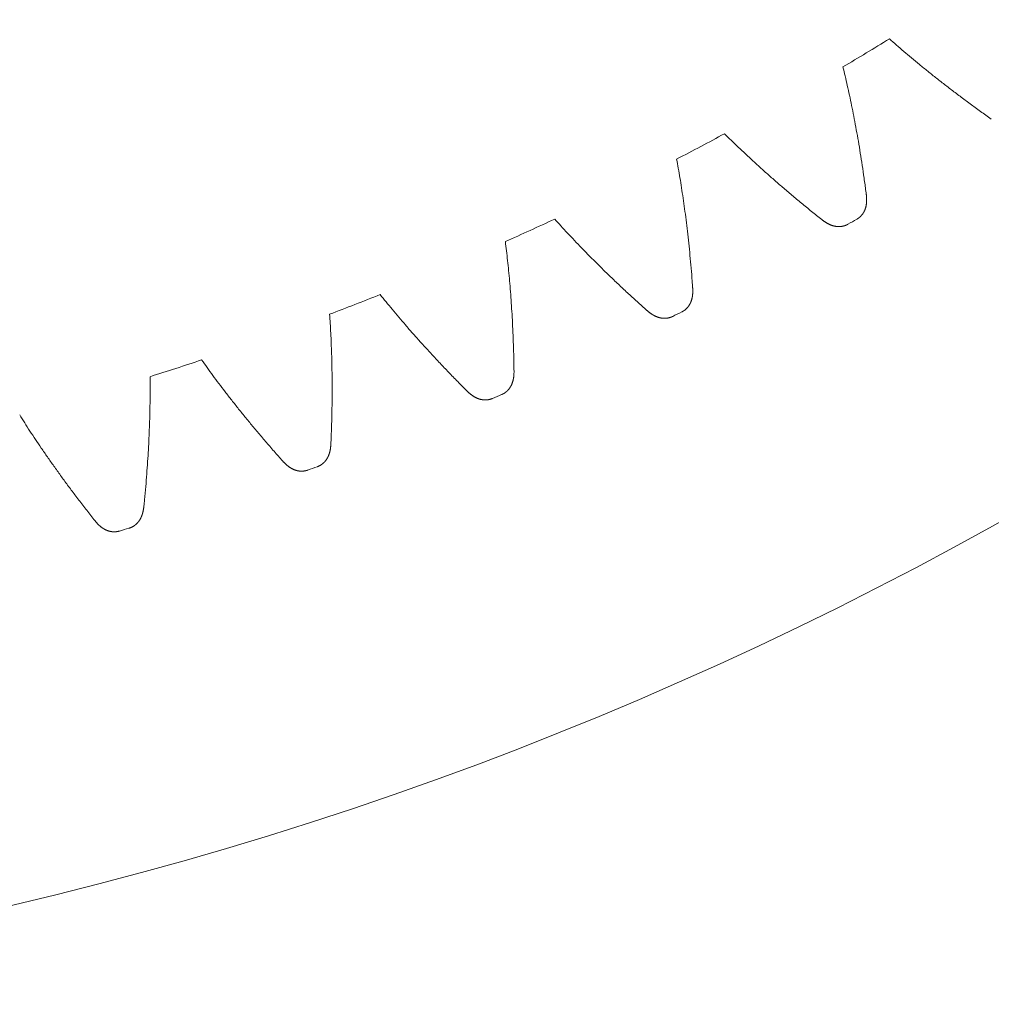
# Model space of a CAD drawing. Units: millimetres. Extents: x -655 to 233, y -239 to 135.
# Drawn here: x -473 to -435, y -239 to -200 of the extents above; entities that cross this region are included whole.
import ezdxf

# ---------------------------------------------------------------- set-up
doc = ezdxf.new("R2010")
doc.units = ezdxf.units.MM
doc.layers.add('1', color=7, linetype='Continuous', true_color=0xffffff)

msp = doc.modelspace()

# ---------------------------------------------------------------- linework, layer by layer
at = {"layer": '1', "color": 3, "linetype": 'Continuous', "lineweight": 18}
msp.add_arc((-507.054, -90.614), 148, 263.35293, 246.64707, dxfattribs=at)
at = {"layer": '1', "color": 3, "linetype": 'Continuous', "lineweight": 18, "extrusion": (0, 0, -1)}
for radius, start, end in [(129.6, 238.44218, 239.376), (129.6, 241.7149, 242.64873), (129.6, 244.98763, 245.92146), (135, 240.46252, 240.62839), (129.6, 248.26036, 249.19419), (135, 243.73525, 243.90112), (129.6, 251.53309, 252.46691), (135, 247.00797, 247.17384), (135, 250.2807, 250.44657), (135, 253.55343, 253.7193)]:
    msp.add_arc((507.054, -90.614), radius, start, end, dxfattribs=at)
at = {"layer": '1', "color": 6, "linetype": 'Continuous', "lineweight": 18}
for points, knots in [([(-439.227, -201.048), (-439.136, -201.129), (-438.95, -201.292), (-438.664, -201.539), (-438.365, -201.792), (-438.053, -202.051), (-437.727, -202.315), (-437.387, -202.586), (-437.033, -202.862), (-436.664, -203.144), (-436.28, -203.432), (-435.881, -203.725), (-435.539, -203.971), (-435.329, -204.119), (-435.26, -204.168)], [0, 0, 0, 0, 0.072166, 0.146986, 0.224513, 0.304801, 0.387909, 0.473895, 0.562821, 0.654754, 0.749761, 0.847912, 0.949281, 1, 1, 1, 1]), ([(-441.035, -202.139), (-441.006, -202.257), (-440.949, -202.497), (-440.864, -202.866), (-440.78, -203.248), (-440.697, -203.645), (-440.614, -204.057), (-440.534, -204.483), (-440.454, -204.925), (-440.377, -205.383), (-440.302, -205.857), (-440.229, -206.347), (-440.171, -206.765), (-440.138, -207.018), (-440.127, -207.103)], [0, 0, 0, 0, 0.072166, 0.146986, 0.224513, 0.304801, 0.387909, 0.473895, 0.562821, 0.654754, 0.749761, 0.847912, 0.949281, 1, 1, 1, 1]), ([(-445.642, -204.74), (-445.556, -204.826), (-445.379, -205), (-445.108, -205.262), (-444.824, -205.532), (-444.527, -205.808), (-444.217, -206.091), (-443.893, -206.38), (-443.555, -206.677), (-443.203, -206.979), (-442.836, -207.288), (-442.454, -207.604), (-442.127, -207.869), (-441.926, -208.028), (-441.859, -208.081)], [0, 0, 0, 0, 0.072166, 0.146986, 0.224513, 0.304801, 0.387909, 0.473895, 0.562821, 0.654754, 0.749761, 0.847912, 0.949281, 1, 1, 1, 1]), ([(-447.51, -205.726), (-447.488, -205.845), (-447.444, -206.089), (-447.38, -206.461), (-447.318, -206.848), (-447.258, -207.249), (-447.199, -207.664), (-447.143, -208.095), (-447.089, -208.541), (-447.038, -209.002), (-446.99, -209.48), (-446.945, -209.974), (-446.911, -210.393), (-446.893, -210.649), (-446.887, -210.734)], [0, 0, 0, 0, 0.072166, 0.146986, 0.224513, 0.304801, 0.387909, 0.473895, 0.562821, 0.654754, 0.749761, 0.847912, 0.949281, 1, 1, 1, 1]), ([(-440.127, -207.103), (-440.126, -207.114), (-440.124, -207.135), (-440.12, -207.165), (-440.118, -207.194), (-440.116, -207.222), (-440.114, -207.248), (-440.113, -207.273), (-440.113, -207.297), (-440.113, -207.32), (-440.113, -207.343), (-440.114, -207.364), (-440.114, -207.385), (-440.116, -207.405), (-440.117, -207.424), (-440.119, -207.443), (-440.121, -207.461), (-440.123, -207.478), (-440.126, -207.496), (-440.128, -207.513), (-440.131, -207.529), (-440.134, -207.545), (-440.138, -207.561), (-440.141, -207.576), (-440.145, -207.591), (-440.149, -207.606), (-440.153, -207.62), (-440.157, -207.635), (-440.162, -207.648), (-440.167, -207.662), (-440.171, -207.676), (-440.176, -207.689), (-440.182, -207.702), (-440.187, -207.715), (-440.193, -207.727), (-440.198, -207.74), (-440.204, -207.752), (-440.21, -207.764), (-440.216, -207.776), (-440.223, -207.787), (-440.229, -207.799), (-440.236, -207.81), (-440.243, -207.821), (-440.25, -207.832), (-440.257, -207.843), (-440.264, -207.853), (-440.271, -207.864), (-440.279, -207.874), (-440.287, -207.884), (-440.294, -207.894), (-440.302, -207.904), (-440.311, -207.913), (-440.319, -207.923), (-440.327, -207.932), (-440.336, -207.941), (-440.344, -207.95), (-440.353, -207.959), (-440.362, -207.967), (-440.371, -207.976), (-440.38, -207.984), (-440.39, -207.992), (-440.399, -208), (-440.409, -208.007), (-440.418, -208.015), (-440.428, -208.022), (-440.438, -208.03), (-440.448, -208.037), (-440.458, -208.043), (-440.468, -208.05), (-440.479, -208.056), (-440.489, -208.063), (-440.496, -208.067), (-440.5, -208.069)], [0, 0, 0, 0, 0.029505, 0.057354, 0.083716, 0.108741, 0.132563, 0.155301, 0.17706, 0.197934, 0.218007, 0.237353, 0.25604, 0.274125, 0.291664, 0.308704, 0.325288, 0.341454, 0.357237, 0.37267, 0.38778, 0.402592, 0.417131, 0.431418, 0.445471, 0.459309, 0.472947, 0.4864, 0.49968, 0.512802, 0.525775, 0.538609, 0.551316, 0.563902, 0.576377, 0.588747, 0.60102, 0.613201, 0.625298, 0.637315, 0.649257, 0.661129, 0.672937, 0.684683, 0.696371, 0.708007, 0.719591, 0.731129, 0.742623, 0.754076, 0.765491, 0.77687, 0.788215, 0.799529, 0.810815, 0.822073, 0.833307, 0.844518, 0.855708, 0.866879, 0.878032, 0.889169, 0.900292, 0.911402, 0.922501, 0.93359, 0.944671, 0.955745, 0.966814, 0.977878, 0.98894, 1, 1, 1, 1]), ([(-452.257, -208.06), (-452.176, -208.15), (-452.01, -208.334), (-451.754, -208.612), (-451.486, -208.897), (-451.205, -209.19), (-450.912, -209.49), (-450.605, -209.797), (-450.285, -210.112), (-449.951, -210.435), (-449.602, -210.764), (-449.238, -211.101), (-448.926, -211.384), (-448.736, -211.555), (-448.672, -211.612)], [0, 0, 0, 0, 0.072166, 0.146986, 0.224513, 0.304801, 0.387909, 0.473895, 0.562821, 0.654754, 0.749761, 0.847912, 0.949281, 1, 1, 1, 1]), ([(-441.859, -208.081), (-441.851, -208.088), (-441.834, -208.101), (-441.81, -208.119), (-441.786, -208.137), (-441.764, -208.153), (-441.742, -208.167), (-441.721, -208.181), (-441.7, -208.194), (-441.681, -208.206), (-441.662, -208.217), (-441.643, -208.228), (-441.625, -208.238), (-441.607, -208.247), (-441.59, -208.256), (-441.573, -208.264), (-441.556, -208.271), (-441.54, -208.279), (-441.524, -208.285), (-441.508, -208.292), (-441.493, -208.298), (-441.477, -208.303), (-441.462, -208.309), (-441.447, -208.314), (-441.432, -208.318), (-441.418, -208.322), (-441.403, -208.326), (-441.389, -208.33), (-441.375, -208.333), (-441.36, -208.336), (-441.346, -208.339), (-441.332, -208.342), (-441.319, -208.344), (-441.305, -208.346), (-441.291, -208.348), (-441.278, -208.349), (-441.264, -208.351), (-441.251, -208.352), (-441.237, -208.352), (-441.224, -208.353), (-441.211, -208.353), (-441.198, -208.353), (-441.185, -208.353), (-441.172, -208.353), (-441.159, -208.353), (-441.146, -208.352), (-441.134, -208.351), (-441.121, -208.35), (-441.108, -208.348), (-441.096, -208.347), (-441.083, -208.345), (-441.071, -208.343), (-441.059, -208.341), (-441.046, -208.338), (-441.034, -208.336), (-441.022, -208.333), (-441.01, -208.33), (-440.998, -208.326), (-440.986, -208.323), (-440.975, -208.319), (-440.963, -208.316), (-440.951, -208.312), (-440.94, -208.307), (-440.928, -208.303), (-440.917, -208.298), (-440.906, -208.294), (-440.894, -208.289), (-440.883, -208.284), (-440.872, -208.278), (-440.862, -208.273), (-440.851, -208.267), (-440.844, -208.263), (-440.84, -208.261)], [0, 0, 0, 0, 0.029505, 0.057354, 0.083716, 0.108741, 0.132563, 0.155301, 0.17706, 0.197934, 0.218007, 0.237353, 0.25604, 0.274125, 0.291664, 0.308704, 0.325288, 0.341454, 0.357237, 0.37267, 0.38778, 0.402592, 0.417131, 0.431418, 0.445471, 0.459309, 0.472947, 0.4864, 0.49968, 0.512802, 0.525775, 0.538609, 0.551316, 0.563902, 0.576377, 0.588747, 0.60102, 0.613201, 0.625298, 0.637315, 0.649257, 0.661129, 0.672937, 0.684683, 0.696371, 0.708007, 0.719591, 0.731129, 0.742623, 0.754076, 0.765491, 0.77687, 0.788215, 0.799529, 0.810815, 0.822073, 0.833307, 0.844518, 0.855708, 0.866879, 0.878032, 0.889169, 0.900292, 0.911402, 0.922501, 0.93359, 0.944671, 0.955745, 0.966814, 0.977878, 0.98894, 1, 1, 1, 1]), ([(-454.179, -208.937), (-454.163, -209.058), (-454.133, -209.304), (-454.091, -209.679), (-454.051, -210.069), (-454.014, -210.472), (-453.979, -210.891), (-453.947, -211.324), (-453.919, -211.772), (-453.894, -212.236), (-453.874, -212.715), (-453.857, -213.21), (-453.847, -213.632), (-453.844, -213.888), (-453.842, -213.973)], [0, 0, 0, 0, 0.072166, 0.146986, 0.224513, 0.304801, 0.387909, 0.473895, 0.562821, 0.654754, 0.749761, 0.847912, 0.949281, 1, 1, 1, 1]), ([(-459.051, -210.997), (-458.976, -211.092), (-458.82, -211.284), (-458.58, -211.576), (-458.329, -211.876), (-458.066, -212.185), (-457.79, -212.501), (-457.501, -212.826), (-457.199, -213.158), (-456.884, -213.499), (-456.555, -213.848), (-456.211, -214.205), (-455.916, -214.506), (-455.735, -214.687), (-455.675, -214.747)], [0, 0, 0, 0, 0.072166, 0.146986, 0.224513, 0.304801, 0.387909, 0.473895, 0.562821, 0.654754, 0.749761, 0.847912, 0.949281, 1, 1, 1, 1]), ([(-446.887, -210.734), (-446.886, -210.745), (-446.885, -210.766), (-446.883, -210.797), (-446.882, -210.826), (-446.882, -210.853), (-446.882, -210.88), (-446.883, -210.905), (-446.883, -210.929), (-446.885, -210.952), (-446.886, -210.974), (-446.888, -210.995), (-446.89, -211.016), (-446.892, -211.036), (-446.895, -211.055), (-446.898, -211.073), (-446.901, -211.091), (-446.904, -211.109), (-446.907, -211.126), (-446.911, -211.143), (-446.915, -211.159), (-446.919, -211.175), (-446.923, -211.19), (-446.928, -211.205), (-446.932, -211.22), (-446.937, -211.235), (-446.942, -211.249), (-446.947, -211.263), (-446.952, -211.276), (-446.958, -211.29), (-446.963, -211.303), (-446.969, -211.316), (-446.975, -211.329), (-446.981, -211.341), (-446.987, -211.353), (-446.994, -211.365), (-447, -211.377), (-447.007, -211.389), (-447.014, -211.4), (-447.021, -211.412), (-447.028, -211.423), (-447.035, -211.434), (-447.043, -211.444), (-447.05, -211.455), (-447.058, -211.465), (-447.066, -211.475), (-447.074, -211.485), (-447.082, -211.495), (-447.09, -211.505), (-447.099, -211.514), (-447.107, -211.523), (-447.116, -211.532), (-447.125, -211.541), (-447.134, -211.55), (-447.143, -211.559), (-447.152, -211.567), (-447.161, -211.575), (-447.17, -211.583), (-447.18, -211.591), (-447.19, -211.599), (-447.199, -211.606), (-447.209, -211.614), (-447.219, -211.621), (-447.229, -211.628), (-447.239, -211.634), (-447.25, -211.641), (-447.26, -211.647), (-447.271, -211.654), (-447.281, -211.66), (-447.292, -211.666), (-447.303, -211.671), (-447.31, -211.675), (-447.314, -211.677)], [0, 0, 0, 0, 0.029505, 0.057354, 0.083716, 0.108741, 0.132563, 0.155301, 0.17706, 0.197934, 0.218007, 0.237353, 0.25604, 0.274125, 0.291664, 0.308704, 0.325288, 0.341454, 0.357237, 0.37267, 0.38778, 0.402592, 0.417131, 0.431418, 0.445471, 0.459309, 0.472947, 0.4864, 0.49968, 0.512802, 0.525775, 0.538609, 0.551316, 0.563902, 0.576377, 0.588747, 0.60102, 0.613201, 0.625298, 0.637315, 0.649257, 0.661129, 0.672937, 0.684683, 0.696371, 0.708007, 0.719591, 0.731129, 0.742623, 0.754076, 0.765491, 0.77687, 0.788215, 0.799529, 0.810815, 0.822073, 0.833307, 0.844518, 0.855708, 0.866879, 0.878032, 0.889169, 0.900292, 0.911402, 0.922501, 0.93359, 0.944671, 0.955745, 0.966814, 0.977878, 0.98894, 1, 1, 1, 1]), ([(-461.02, -211.763), (-461.011, -211.884), (-460.995, -212.131), (-460.975, -212.508), (-460.957, -212.9), (-460.943, -213.305), (-460.932, -213.724), (-460.925, -214.159), (-460.922, -214.608), (-460.924, -215.072), (-460.931, -215.552), (-460.943, -216.047), (-460.957, -216.468), (-460.968, -216.724), (-460.972, -216.809)], [0, 0, 0, 0, 0.072166, 0.146986, 0.224513, 0.304801, 0.387909, 0.473895, 0.562821, 0.654754, 0.749761, 0.847912, 0.949281, 1, 1, 1, 1]), ([(-448.672, -211.612), (-448.664, -211.619), (-448.648, -211.633), (-448.624, -211.653), (-448.602, -211.671), (-448.58, -211.688), (-448.559, -211.704), (-448.539, -211.719), (-448.52, -211.733), (-448.501, -211.746), (-448.482, -211.759), (-448.464, -211.77), (-448.447, -211.781), (-448.43, -211.791), (-448.413, -211.801), (-448.396, -211.81), (-448.38, -211.819), (-448.364, -211.827), (-448.349, -211.835), (-448.333, -211.842), (-448.318, -211.849), (-448.303, -211.855), (-448.288, -211.861), (-448.274, -211.867), (-448.259, -211.872), (-448.245, -211.877), (-448.23, -211.882), (-448.216, -211.887), (-448.202, -211.891), (-448.188, -211.895), (-448.174, -211.898), (-448.161, -211.902), (-448.147, -211.905), (-448.133, -211.907), (-448.12, -211.91), (-448.106, -211.912), (-448.093, -211.914), (-448.08, -211.916), (-448.066, -211.918), (-448.053, -211.919), (-448.04, -211.92), (-448.027, -211.921), (-448.014, -211.922), (-448.001, -211.922), (-447.988, -211.922), (-447.975, -211.922), (-447.963, -211.922), (-447.95, -211.922), (-447.937, -211.921), (-447.925, -211.92), (-447.912, -211.919), (-447.9, -211.918), (-447.887, -211.916), (-447.875, -211.914), (-447.862, -211.913), (-447.85, -211.91), (-447.838, -211.908), (-447.826, -211.906), (-447.814, -211.903), (-447.802, -211.9), (-447.79, -211.897), (-447.778, -211.893), (-447.766, -211.89), (-447.755, -211.886), (-447.743, -211.882), (-447.732, -211.878), (-447.72, -211.874), (-447.709, -211.869), (-447.698, -211.864), (-447.686, -211.86), (-447.675, -211.855), (-447.668, -211.851), (-447.664, -211.849)], [0, 0, 0, 0, 0.029505, 0.057354, 0.083716, 0.108741, 0.132563, 0.155301, 0.17706, 0.197934, 0.218007, 0.237353, 0.25604, 0.274125, 0.291664, 0.308704, 0.325288, 0.341454, 0.357237, 0.37267, 0.38778, 0.402592, 0.417131, 0.431418, 0.445471, 0.459309, 0.472947, 0.4864, 0.49968, 0.512802, 0.525775, 0.538609, 0.551316, 0.563902, 0.576377, 0.588747, 0.60102, 0.613201, 0.625298, 0.637315, 0.649257, 0.661129, 0.672937, 0.684683, 0.696371, 0.708007, 0.719591, 0.731129, 0.742623, 0.754076, 0.765491, 0.77687, 0.788215, 0.799529, 0.810815, 0.822073, 0.833307, 0.844518, 0.855708, 0.866879, 0.878032, 0.889169, 0.900292, 0.911402, 0.922501, 0.93359, 0.944671, 0.955745, 0.966814, 0.977878, 0.98894, 1, 1, 1, 1]), ([(-466.002, -213.541), (-465.932, -213.64), (-465.788, -213.841), (-465.565, -214.146), (-465.331, -214.46), (-465.086, -214.783), (-464.828, -215.115), (-464.559, -215.455), (-464.277, -215.805), (-463.981, -216.163), (-463.672, -216.53), (-463.35, -216.906), (-463.072, -217.223), (-462.902, -217.414), (-462.845, -217.478)], [0, 0, 0, 0, 0.072166, 0.146986, 0.224513, 0.304801, 0.387909, 0.473895, 0.562821, 0.654754, 0.749761, 0.847912, 0.949281, 1, 1, 1, 1]), ([(-453.842, -213.973), (-453.842, -213.984), (-453.842, -214.005), (-453.842, -214.036), (-453.843, -214.065), (-453.844, -214.092), (-453.846, -214.119), (-453.848, -214.144), (-453.85, -214.168), (-453.853, -214.19), (-453.855, -214.212), (-453.858, -214.234), (-453.862, -214.254), (-453.865, -214.274), (-453.869, -214.293), (-453.873, -214.311), (-453.877, -214.329), (-453.881, -214.346), (-453.885, -214.363), (-453.89, -214.379), (-453.895, -214.395), (-453.9, -214.411), (-453.905, -214.426), (-453.91, -214.441), (-453.916, -214.456), (-453.921, -214.47), (-453.927, -214.484), (-453.933, -214.497), (-453.939, -214.511), (-453.945, -214.524), (-453.951, -214.537), (-453.958, -214.549), (-453.965, -214.562), (-453.971, -214.574), (-453.978, -214.586), (-453.985, -214.597), (-453.993, -214.609), (-454, -214.62), (-454.007, -214.631), (-454.015, -214.642), (-454.023, -214.652), (-454.031, -214.663), (-454.039, -214.673), (-454.047, -214.683), (-454.055, -214.693), (-454.064, -214.703), (-454.072, -214.712), (-454.081, -214.722), (-454.09, -214.731), (-454.098, -214.74), (-454.108, -214.748), (-454.117, -214.757), (-454.126, -214.765), (-454.135, -214.774), (-454.145, -214.782), (-454.154, -214.789), (-454.164, -214.797), (-454.174, -214.805), (-454.184, -214.812), (-454.194, -214.819), (-454.204, -214.826), (-454.215, -214.833), (-454.225, -214.839), (-454.235, -214.846), (-454.246, -214.852), (-454.257, -214.858), (-454.267, -214.864), (-454.278, -214.869), (-454.289, -214.875), (-454.3, -214.88), (-454.311, -214.885), (-454.319, -214.888), (-454.322, -214.89)], [0, 0, 0, 0, 0.029505, 0.057354, 0.083716, 0.108741, 0.132563, 0.155301, 0.17706, 0.197934, 0.218007, 0.237353, 0.25604, 0.274125, 0.291664, 0.308704, 0.325288, 0.341454, 0.357237, 0.37267, 0.38778, 0.402592, 0.417131, 0.431418, 0.445471, 0.459309, 0.472947, 0.4864, 0.49968, 0.512802, 0.525775, 0.538609, 0.551316, 0.563902, 0.576377, 0.588747, 0.60102, 0.613201, 0.625298, 0.637315, 0.649257, 0.661129, 0.672937, 0.684683, 0.696371, 0.708007, 0.719591, 0.731129, 0.742623, 0.754076, 0.765491, 0.77687, 0.788215, 0.799529, 0.810815, 0.822073, 0.833307, 0.844518, 0.855708, 0.866879, 0.878032, 0.889169, 0.900292, 0.911402, 0.922501, 0.93359, 0.944671, 0.955745, 0.966814, 0.977878, 0.98894, 1, 1, 1, 1]), ([(-468.011, -214.194), (-468.01, -214.315), (-468.008, -214.562), (-468.009, -214.94), (-468.013, -215.332), (-468.022, -215.737), (-468.035, -216.157), (-468.053, -216.591), (-468.076, -217.039), (-468.105, -217.503), (-468.139, -217.981), (-468.179, -218.475), (-468.217, -218.895), (-468.242, -219.15), (-468.251, -219.234)], [0, 0, 0, 0, 0.072166, 0.146986, 0.224513, 0.304801, 0.387909, 0.473895, 0.562821, 0.654754, 0.749761, 0.847912, 0.949281, 1, 1, 1, 1]), ([(-455.675, -214.747), (-455.667, -214.755), (-455.652, -214.77), (-455.629, -214.791), (-455.608, -214.811), (-455.587, -214.829), (-455.568, -214.846), (-455.548, -214.862), (-455.53, -214.877), (-455.511, -214.891), (-455.494, -214.905), (-455.476, -214.917), (-455.46, -214.929), (-455.443, -214.941), (-455.427, -214.951), (-455.411, -214.961), (-455.395, -214.971), (-455.38, -214.98), (-455.365, -214.988), (-455.35, -214.996), (-455.335, -215.004), (-455.32, -215.011), (-455.306, -215.018), (-455.292, -215.025), (-455.277, -215.031), (-455.263, -215.037), (-455.249, -215.043), (-455.235, -215.048), (-455.222, -215.053), (-455.208, -215.057), (-455.194, -215.062), (-455.181, -215.066), (-455.167, -215.07), (-455.154, -215.073), (-455.14, -215.077), (-455.127, -215.08), (-455.114, -215.083), (-455.101, -215.085), (-455.088, -215.087), (-455.075, -215.09), (-455.061, -215.091), (-455.048, -215.093), (-455.036, -215.094), (-455.023, -215.096), (-455.01, -215.096), (-454.997, -215.097), (-454.984, -215.098), (-454.971, -215.098), (-454.959, -215.098), (-454.946, -215.098), (-454.934, -215.097), (-454.921, -215.097), (-454.909, -215.096), (-454.896, -215.095), (-454.884, -215.094), (-454.871, -215.092), (-454.859, -215.091), (-454.847, -215.089), (-454.835, -215.087), (-454.823, -215.085), (-454.811, -215.082), (-454.799, -215.08), (-454.787, -215.077), (-454.775, -215.074), (-454.763, -215.07), (-454.751, -215.067), (-454.74, -215.063), (-454.728, -215.059), (-454.716, -215.055), (-454.705, -215.051), (-454.694, -215.047), (-454.686, -215.044), (-454.682, -215.042)], [0, 0, 0, 0, 0.029505, 0.057354, 0.083716, 0.108741, 0.132563, 0.155301, 0.17706, 0.197934, 0.218007, 0.237353, 0.25604, 0.274125, 0.291664, 0.308704, 0.325288, 0.341454, 0.357237, 0.37267, 0.38778, 0.402592, 0.417131, 0.431418, 0.445471, 0.459309, 0.472947, 0.4864, 0.49968, 0.512802, 0.525775, 0.538609, 0.551316, 0.563902, 0.576377, 0.588747, 0.60102, 0.613201, 0.625298, 0.637315, 0.649257, 0.661129, 0.672937, 0.684683, 0.696371, 0.708007, 0.719591, 0.731129, 0.742623, 0.754076, 0.765491, 0.77687, 0.788215, 0.799529, 0.810815, 0.822073, 0.833307, 0.844518, 0.855708, 0.866879, 0.878032, 0.889169, 0.900292, 0.911402, 0.922501, 0.93359, 0.944671, 0.955745, 0.966814, 0.977878, 0.98894, 1, 1, 1, 1]), ([(-473.087, -215.684), (-473.022, -215.787), (-472.89, -215.996), (-472.685, -216.313), (-472.469, -216.64), (-472.243, -216.976), (-472.005, -217.322), (-471.755, -217.678), (-471.493, -218.043), (-471.219, -218.417), (-470.932, -218.801), (-470.631, -219.195), (-470.372, -219.527), (-470.213, -219.728), (-470.159, -219.795)], [0, 0, 0, 0, 0.072166, 0.146986, 0.224513, 0.304801, 0.387909, 0.473895, 0.562821, 0.654754, 0.749761, 0.847912, 0.949281, 1, 1, 1, 1]), ([(-460.972, -216.809), (-460.972, -216.82), (-460.973, -216.841), (-460.975, -216.872), (-460.978, -216.901), (-460.98, -216.929), (-460.983, -216.955), (-460.987, -216.98), (-460.99, -217.003), (-460.994, -217.026), (-460.998, -217.048), (-461.002, -217.069), (-461.007, -217.089), (-461.011, -217.108), (-461.016, -217.127), (-461.021, -217.145), (-461.026, -217.163), (-461.031, -217.18), (-461.037, -217.197), (-461.042, -217.213), (-461.048, -217.228), (-461.054, -217.244), (-461.06, -217.259), (-461.066, -217.273), (-461.072, -217.287), (-461.079, -217.301), (-461.085, -217.315), (-461.092, -217.328), (-461.099, -217.341), (-461.106, -217.354), (-461.113, -217.366), (-461.12, -217.378), (-461.127, -217.39), (-461.135, -217.402), (-461.142, -217.413), (-461.15, -217.425), (-461.158, -217.436), (-461.166, -217.446), (-461.174, -217.457), (-461.182, -217.467), (-461.19, -217.478), (-461.199, -217.488), (-461.208, -217.497), (-461.216, -217.507), (-461.225, -217.516), (-461.234, -217.526), (-461.243, -217.535), (-461.252, -217.543), (-461.262, -217.552), (-461.271, -217.56), (-461.281, -217.569), (-461.29, -217.577), (-461.3, -217.584), (-461.31, -217.592), (-461.32, -217.6), (-461.33, -217.607), (-461.34, -217.614), (-461.35, -217.621), (-461.361, -217.628), (-461.371, -217.634), (-461.382, -217.641), (-461.392, -217.647), (-461.403, -217.653), (-461.414, -217.658), (-461.425, -217.664), (-461.436, -217.669), (-461.447, -217.675), (-461.458, -217.68), (-461.469, -217.684), (-461.48, -217.689), (-461.492, -217.693), (-461.499, -217.696), (-461.503, -217.698)], [0, 0, 0, 0, 0.029505, 0.057354, 0.083716, 0.108741, 0.132563, 0.155301, 0.17706, 0.197934, 0.218007, 0.237353, 0.25604, 0.274125, 0.291664, 0.308704, 0.325288, 0.341454, 0.357237, 0.37267, 0.38778, 0.402592, 0.417131, 0.431418, 0.445471, 0.459309, 0.472947, 0.4864, 0.49968, 0.512802, 0.525775, 0.538609, 0.551316, 0.563902, 0.576377, 0.588747, 0.60102, 0.613201, 0.625298, 0.637315, 0.649257, 0.661129, 0.672937, 0.684683, 0.696371, 0.708007, 0.719591, 0.731129, 0.742623, 0.754076, 0.765491, 0.77687, 0.788215, 0.799529, 0.810815, 0.822073, 0.833307, 0.844518, 0.855708, 0.866879, 0.878032, 0.889169, 0.900292, 0.911402, 0.922501, 0.93359, 0.944671, 0.955745, 0.966814, 0.977878, 0.98894, 1, 1, 1, 1]), ([(-462.845, -217.478), (-462.838, -217.486), (-462.824, -217.502), (-462.802, -217.524), (-462.782, -217.545), (-462.763, -217.564), (-462.744, -217.583), (-462.725, -217.6), (-462.708, -217.616), (-462.69, -217.631), (-462.673, -217.646), (-462.657, -217.659), (-462.641, -217.672), (-462.625, -217.684), (-462.609, -217.696), (-462.594, -217.707), (-462.579, -217.717), (-462.564, -217.727), (-462.549, -217.736), (-462.535, -217.745), (-462.521, -217.754), (-462.506, -217.762), (-462.492, -217.77), (-462.478, -217.777), (-462.465, -217.784), (-462.451, -217.791), (-462.437, -217.797), (-462.424, -217.803), (-462.41, -217.809), (-462.397, -217.814), (-462.383, -217.819), (-462.37, -217.824), (-462.357, -217.829), (-462.344, -217.833), (-462.331, -217.837), (-462.317, -217.841), (-462.304, -217.845), (-462.291, -217.848), (-462.278, -217.851), (-462.265, -217.854), (-462.253, -217.857), (-462.24, -217.859), (-462.227, -217.861), (-462.214, -217.863), (-462.201, -217.865), (-462.188, -217.866), (-462.176, -217.867), (-462.163, -217.868), (-462.15, -217.869), (-462.138, -217.87), (-462.125, -217.87), (-462.113, -217.87), (-462.1, -217.87), (-462.088, -217.87), (-462.075, -217.869), (-462.063, -217.868), (-462.05, -217.868), (-462.038, -217.866), (-462.026, -217.865), (-462.014, -217.863), (-462.001, -217.862), (-461.989, -217.86), (-461.977, -217.858), (-461.965, -217.855), (-461.953, -217.853), (-461.941, -217.85), (-461.93, -217.847), (-461.918, -217.844), (-461.906, -217.84), (-461.894, -217.837), (-461.883, -217.833), (-461.875, -217.83), (-461.871, -217.829)], [0, 0, 0, 0, 0.029505, 0.057354, 0.083716, 0.108741, 0.132563, 0.155301, 0.17706, 0.197934, 0.218007, 0.237353, 0.25604, 0.274125, 0.291664, 0.308704, 0.325288, 0.341454, 0.357237, 0.37267, 0.38778, 0.402592, 0.417131, 0.431418, 0.445471, 0.459309, 0.472947, 0.4864, 0.49968, 0.512802, 0.525775, 0.538609, 0.551316, 0.563902, 0.576377, 0.588747, 0.60102, 0.613201, 0.625298, 0.637315, 0.649257, 0.661129, 0.672937, 0.684683, 0.696371, 0.708007, 0.719591, 0.731129, 0.742623, 0.754076, 0.765491, 0.77687, 0.788215, 0.799529, 0.810815, 0.822073, 0.833307, 0.844518, 0.855708, 0.866879, 0.878032, 0.889169, 0.900292, 0.911402, 0.922501, 0.93359, 0.944671, 0.955745, 0.966814, 0.977878, 0.98894, 1, 1, 1, 1]), ([(-468.251, -219.234), (-468.252, -219.245), (-468.254, -219.266), (-468.258, -219.297), (-468.262, -219.326), (-468.267, -219.353), (-468.271, -219.379), (-468.276, -219.403), (-468.281, -219.427), (-468.286, -219.449), (-468.291, -219.471), (-468.297, -219.492), (-468.302, -219.512), (-468.308, -219.531), (-468.314, -219.549), (-468.32, -219.567), (-468.326, -219.584), (-468.332, -219.601), (-468.338, -219.617), (-468.345, -219.633), (-468.351, -219.648), (-468.358, -219.663), (-468.365, -219.678), (-468.372, -219.692), (-468.379, -219.706), (-468.386, -219.719), (-468.393, -219.732), (-468.401, -219.745), (-468.408, -219.758), (-468.416, -219.77), (-468.424, -219.782), (-468.432, -219.794), (-468.44, -219.805), (-468.448, -219.817), (-468.456, -219.828), (-468.464, -219.838), (-468.473, -219.849), (-468.481, -219.859), (-468.49, -219.869), (-468.499, -219.879), (-468.508, -219.889), (-468.517, -219.898), (-468.526, -219.908), (-468.535, -219.917), (-468.545, -219.926), (-468.554, -219.934), (-468.564, -219.943), (-468.573, -219.951), (-468.583, -219.959), (-468.593, -219.967), (-468.603, -219.975), (-468.613, -219.982), (-468.623, -219.989), (-468.633, -219.997), (-468.644, -220.003), (-468.654, -220.01), (-468.665, -220.017), (-468.675, -220.023), (-468.686, -220.029), (-468.697, -220.035), (-468.708, -220.041), (-468.719, -220.046), (-468.73, -220.052), (-468.741, -220.057), (-468.752, -220.062), (-468.763, -220.066), (-468.775, -220.071), (-468.786, -220.075), (-468.798, -220.079), (-468.809, -220.083), (-468.821, -220.087), (-468.829, -220.09), (-468.832, -220.091)], [0, 0, 0, 0, 0.029505, 0.057354, 0.083716, 0.108741, 0.132563, 0.155301, 0.17706, 0.197934, 0.218007, 0.237353, 0.25604, 0.274125, 0.291664, 0.308704, 0.325288, 0.341454, 0.357237, 0.37267, 0.38778, 0.402592, 0.417131, 0.431418, 0.445471, 0.459309, 0.472947, 0.4864, 0.49968, 0.512802, 0.525775, 0.538609, 0.551316, 0.563902, 0.576377, 0.588747, 0.60102, 0.613201, 0.625298, 0.637315, 0.649257, 0.661129, 0.672937, 0.684683, 0.696371, 0.708007, 0.719591, 0.731129, 0.742623, 0.754076, 0.765491, 0.77687, 0.788215, 0.799529, 0.810815, 0.822073, 0.833307, 0.844518, 0.855708, 0.866879, 0.878032, 0.889169, 0.900292, 0.911402, 0.922501, 0.93359, 0.944671, 0.955745, 0.966814, 0.977878, 0.98894, 1, 1, 1, 1]), ([(-470.159, -219.795), (-470.153, -219.803), (-470.139, -219.82), (-470.12, -219.843), (-470.101, -219.865), (-470.082, -219.886), (-470.064, -219.905), (-470.047, -219.924), (-470.03, -219.941), (-470.014, -219.957), (-469.998, -219.972), (-469.982, -219.987), (-469.967, -220), (-469.952, -220.013), (-469.937, -220.026), (-469.922, -220.038), (-469.908, -220.049), (-469.893, -220.059), (-469.879, -220.07), (-469.865, -220.079), (-469.851, -220.089), (-469.838, -220.098), (-469.824, -220.106), (-469.811, -220.114), (-469.797, -220.122), (-469.784, -220.13), (-469.771, -220.137), (-469.758, -220.144), (-469.744, -220.15), (-469.731, -220.156), (-469.718, -220.162), (-469.705, -220.168), (-469.692, -220.173), (-469.679, -220.178), (-469.667, -220.183), (-469.654, -220.188), (-469.641, -220.192), (-469.628, -220.196), (-469.615, -220.2), (-469.602, -220.203), (-469.59, -220.207), (-469.577, -220.21), (-469.564, -220.213), (-469.552, -220.215), (-469.539, -220.218), (-469.526, -220.22), (-469.514, -220.222), (-469.501, -220.223), (-469.488, -220.225), (-469.476, -220.226), (-469.463, -220.227), (-469.451, -220.228), (-469.438, -220.229), (-469.426, -220.229), (-469.413, -220.229), (-469.401, -220.229), (-469.389, -220.229), (-469.376, -220.229), (-469.364, -220.228), (-469.352, -220.227), (-469.339, -220.226), (-469.327, -220.225), (-469.315, -220.223), (-469.303, -220.222), (-469.291, -220.22), (-469.279, -220.218), (-469.267, -220.215), (-469.255, -220.213), (-469.243, -220.21), (-469.231, -220.207), (-469.219, -220.204), (-469.211, -220.202), (-469.207, -220.201)], [0, 0, 0, 0, 0.029505, 0.057354, 0.083716, 0.108741, 0.132563, 0.155301, 0.17706, 0.197934, 0.218007, 0.237353, 0.25604, 0.274125, 0.291664, 0.308704, 0.325288, 0.341454, 0.357237, 0.37267, 0.38778, 0.402592, 0.417131, 0.431418, 0.445471, 0.459309, 0.472947, 0.4864, 0.49968, 0.512802, 0.525775, 0.538609, 0.551316, 0.563902, 0.576377, 0.588747, 0.60102, 0.613201, 0.625298, 0.637315, 0.649257, 0.661129, 0.672937, 0.684683, 0.696371, 0.708007, 0.719591, 0.731129, 0.742623, 0.754076, 0.765491, 0.77687, 0.788215, 0.799529, 0.810815, 0.822073, 0.833307, 0.844518, 0.855708, 0.866879, 0.878032, 0.889169, 0.900292, 0.911402, 0.922501, 0.93359, 0.944671, 0.955745, 0.966814, 0.977878, 0.98894, 1, 1, 1, 1])]:
    msp.add_open_spline(points, degree=3, knots=knots, dxfattribs=at)

doc.saveas('drawing.dxf')
